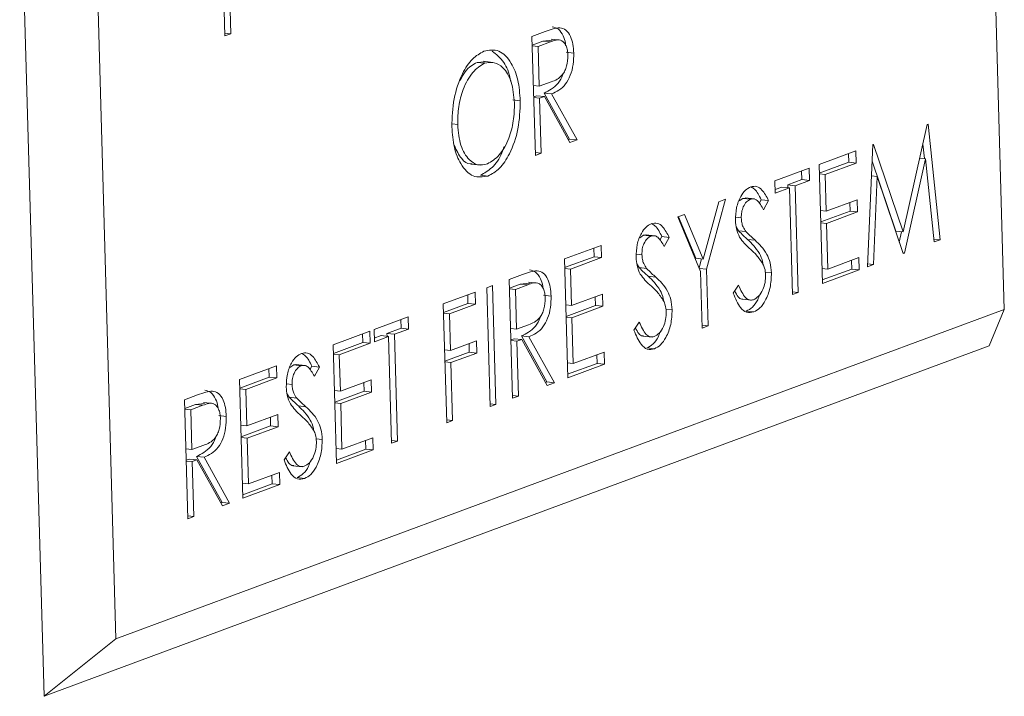
# Model space of a CAD drawing. Units: inches. Extents: x 0 to 11, y 0 to 8.5.
# Drawn here: x 5.2 to 5.2, y 4.1 to 4.1 of the extents above; entities that cross this region are included whole.
import ezdxf

# ---------------------------------------------------------------- set-up
doc = ezdxf.new("R2010")
doc.units = ezdxf.units.IN
doc.header["$MEASUREMENT"] = 0

msp = doc.modelspace()

# ---------------------------------------------------------------- linework, layer by layer
at = {"color": 7, "linetype": 'Continuous', "lineweight": 15}
for p, q in [((5.224169, 4.091481), (5.223363, 4.120102)), ((5.187079, 4.109426), (5.187995, 4.076903)), ((5.189892, 4.107684), (5.190698, 4.079064)), ((5.194808, 4.101799), (5.194682, 4.106281)), ((5.19497, 4.103949), (5.195028, 4.101881)), ((5.194805, 4.101906), (5.195028, 4.101881)), ((5.195028, 4.101881), (5.194808, 4.101799)), ((5.206376, 4.101778), (5.206867, 4.101961)), ((5.206503, 4.097297), (5.206376, 4.101778)), ((5.206788, 4.101602), (5.206386, 4.101453)), ((5.206386, 4.101425), (5.20661, 4.1014)), ((5.20707, 4.101571), (5.20661, 4.1014)), ((5.20661, 4.1014), (5.206652, 4.099907)), ((5.207132, 4.101642), (5.206788, 4.101602)), ((5.206788, 4.101602), (5.20707, 4.101571)), ((5.20745, 4.101639), (5.207098, 4.101678)), ((5.20767, 4.101183), (5.207951, 4.101152)), ((5.204586, 4.100816), (5.204307, 4.100798)), ((5.204307, 4.100798), (5.204588, 4.100767)), ((5.204904, 4.100802), (5.204552, 4.100841)), ((5.206428, 4.099931), (5.206652, 4.099907)), ((5.206652, 4.099907), (5.207101, 4.100067)), ((5.206562, 4.099544), (5.206441, 4.0995)), ((5.206562, 4.099544), (5.206843, 4.099513)), ((5.206843, 4.099513), (5.206665, 4.099447)), ((5.206834, 4.099645), (5.207794, 4.097911)), ((5.206834, 4.099645), (5.207116, 4.099614)), ((5.207803, 4.097779), (5.206843, 4.099513)), ((5.207116, 4.099614), (5.208075, 4.09788)), ((5.205655, 4.099384), (5.205936, 4.099353)), ((5.206441, 4.099472), (5.206665, 4.099447)), ((5.206665, 4.099447), (5.206723, 4.097379)), ((5.203367, 4.098481), (5.203578, 4.098458)), ((5.220361, 4.09441), (5.221268, 4.098462)), ((5.221268, 4.098462), (5.2213, 4.098474)), ((5.2213, 4.098474), (5.221752, 4.094113)), ((5.207794, 4.097911), (5.207741, 4.097892)), ((5.207794, 4.097911), (5.208075, 4.09788)), ((5.208075, 4.09788), (5.207803, 4.097779)), ((5.219015, 4.093098), (5.219213, 4.0977)), ((5.219213, 4.0977), (5.219244, 4.097711)), ((5.219244, 4.097711), (5.220361, 4.09441)), ((5.2211, 4.097713), (5.221156, 4.097174)), ((5.2065, 4.097403), (5.206723, 4.097379)), ((5.206723, 4.097379), (5.206503, 4.097297)), ((5.217191, 4.096949), (5.218575, 4.097463)), ((5.218297, 4.09736), (5.218306, 4.097034)), ((5.218575, 4.097463), (5.218587, 4.097003)), ((5.204082, 4.096968), (5.204434, 4.096929)), ((5.217317, 4.092468), (5.217191, 4.096949)), ((5.218306, 4.097034), (5.2172, 4.096624)), ((5.218587, 4.097003), (5.217424, 4.096571)), ((5.218306, 4.097034), (5.218587, 4.097003)), ((5.219186, 4.097081), (5.220079, 4.094441)), ((5.221205, 4.097169), (5.22041, 4.093615)), ((5.220984, 4.097193), (5.221205, 4.097169)), ((5.22153, 4.094031), (5.221205, 4.097169)), ((5.204435, 4.096549), (5.204717, 4.096518)), ((5.215524, 4.096331), (5.216813, 4.096809)), ((5.216535, 4.096706), (5.216544, 4.096381)), ((5.216813, 4.096809), (5.216826, 4.09635)), ((5.217201, 4.096596), (5.217424, 4.096571)), ((5.217424, 4.096571), (5.217463, 4.095192)), ((5.215537, 4.095871), (5.215524, 4.096331)), ((5.216544, 4.096381), (5.21601, 4.096182)), ((5.21601, 4.096182), (5.216013, 4.096076)), ((5.21601, 4.096182), (5.216291, 4.096151)), ((5.216826, 4.09635), (5.216291, 4.096151)), ((5.216544, 4.096381), (5.216826, 4.09635)), ((5.219162, 4.096523), (5.21938, 4.096499)), ((5.21938, 4.096499), (5.219237, 4.09318)), ((5.22036, 4.093597), (5.21938, 4.096499)), ((5.21579, 4.096101), (5.215533, 4.096006)), ((5.216071, 4.09607), (5.215537, 4.095871)), ((5.21579, 4.096101), (5.216071, 4.09607)), ((5.216185, 4.092048), (5.216071, 4.09607)), ((5.216291, 4.096151), (5.216405, 4.092129)), ((5.212826, 4.093384), (5.213416, 4.095549)), ((5.213668, 4.095642), (5.212948, 4.093)), ((5.213416, 4.095549), (5.213668, 4.095642)), ((5.214322, 4.095672), (5.214178, 4.095576)), ((5.214439, 4.095685), (5.214322, 4.095672)), ((5.214322, 4.095672), (5.214604, 4.095641)), ((5.214756, 4.095654), (5.214404, 4.095693)), ((5.215009, 4.095625), (5.214932, 4.095486)), ((5.215009, 4.095625), (5.21529, 4.095594)), ((5.21529, 4.095594), (5.215099, 4.095244)), ((5.217463, 4.095192), (5.218626, 4.095624)), ((5.218348, 4.095521), (5.218358, 4.095196)), ((5.218626, 4.095624), (5.218639, 4.095165)), ((5.211875, 4.094977), (5.212127, 4.095071)), ((5.212127, 4.095071), (5.212826, 4.093384)), ((5.217239, 4.095217), (5.217463, 4.095192)), ((5.218358, 4.095196), (5.217252, 4.094785)), ((5.218639, 4.095165), (5.217475, 4.094733)), ((5.218358, 4.095196), (5.218639, 4.095165)), ((5.212728, 4.092918), (5.211875, 4.094977)), ((5.211894, 4.094984), (5.212545, 4.093416)), ((5.214051, 4.094963), (5.21426, 4.09494)), ((5.217252, 4.094758), (5.217475, 4.094733)), ((5.217475, 4.094733), (5.217524, 4.093009)), ((5.214069, 4.094597), (5.214156, 4.094453)), ((5.214156, 4.094453), (5.214438, 4.094421)), ((5.220079, 4.094441), (5.220361, 4.09441)), ((5.2203, 4.094417), (5.220214, 4.09403)), ((5.210579, 4.094284), (5.210435, 4.094187)), ((5.210696, 4.094297), (5.210579, 4.094284)), ((5.210579, 4.094284), (5.210861, 4.094253)), ((5.211013, 4.094265), (5.210661, 4.094304)), ((5.211266, 4.094237), (5.211189, 4.094097)), ((5.211266, 4.094237), (5.211547, 4.094205)), ((5.211547, 4.094205), (5.211356, 4.093856)), ((5.214498, 4.094129), (5.21478, 4.094097)), ((5.221519, 4.094139), (5.221752, 4.094113)), ((5.221752, 4.094113), (5.22153, 4.094031)), ((5.207598, 4.09339), (5.208982, 4.093904)), ((5.208704, 4.093801), (5.208713, 4.093475)), ((5.208982, 4.093904), (5.208995, 4.093444)), ((5.220352, 4.093622), (5.22041, 4.093615)), ((5.22041, 4.093615), (5.22036, 4.093597)), ((5.207724, 4.088909), (5.207598, 4.09339)), ((5.208713, 4.093475), (5.207607, 4.093065)), ((5.208995, 4.093444), (5.207831, 4.093012)), ((5.208713, 4.093475), (5.208995, 4.093444)), ((5.210309, 4.093575), (5.210517, 4.093552)), ((5.210326, 4.093208), (5.210413, 4.093064)), ((5.212545, 4.093416), (5.212826, 4.093384)), ((5.212764, 4.093391), (5.212672, 4.093052)), ((5.217524, 4.093009), (5.218688, 4.093441)), ((5.21841, 4.093338), (5.218419, 4.093012)), ((5.218688, 4.093441), (5.218701, 4.092981)), ((5.207608, 4.093037), (5.207831, 4.093012)), ((5.207831, 4.093012), (5.20787, 4.091634)), ((5.210413, 4.093064), (5.210695, 4.093033)), ((5.212682, 4.093029), (5.212948, 4.093)), ((5.212788, 4.090788), (5.212728, 4.092918)), ((5.212948, 4.093), (5.213008, 4.090869)), ((5.215163, 4.092892), (5.215399, 4.092866)), ((5.217301, 4.093034), (5.217524, 4.093009)), ((5.218419, 4.093012), (5.217313, 4.092602)), ((5.218701, 4.092981), (5.217317, 4.092468)), ((5.218419, 4.093012), (5.218701, 4.092981)), ((5.219237, 4.09318), (5.219015, 4.093098)), ((5.21902, 4.093204), (5.219237, 4.09318)), ((5.205522, 4.09262), (5.206013, 4.092802)), ((5.205648, 4.088139), (5.205522, 4.09262)), ((5.206277, 4.092484), (5.205933, 4.092444)), ((5.206596, 4.09248), (5.206244, 4.092519)), ((5.210756, 4.09274), (5.211037, 4.092709)), ((5.203037, 4.091698), (5.204232, 4.092142)), ((5.204232, 4.092142), (5.204245, 4.091682)), ((5.204673, 4.092305), (5.204893, 4.092387)), ((5.204799, 4.087824), (5.204673, 4.092305)), ((5.204893, 4.092387), (5.205019, 4.087905)), ((5.205933, 4.092444), (5.205531, 4.092295)), ((5.205532, 4.092267), (5.205755, 4.092242)), ((5.206215, 4.092413), (5.205755, 4.092242)), ((5.205755, 4.092242), (5.205797, 4.090748)), ((5.205933, 4.092444), (5.206215, 4.092413)), ((5.213959, 4.092095), (5.21416, 4.0924)), ((5.216182, 4.092154), (5.216405, 4.092129)), ((5.216405, 4.092129), (5.216185, 4.092048)), ((5.203955, 4.092039), (5.203964, 4.091713)), ((5.206815, 4.092025), (5.207097, 4.091994)), ((5.20787, 4.091634), (5.209033, 4.092065)), ((5.208756, 4.091962), (5.208765, 4.091637)), ((5.209033, 4.092065), (5.209046, 4.091606)), ((5.214289, 4.091872), (5.214641, 4.091833)), ((5.190698, 4.079064), (5.224169, 4.091481)), ((5.203163, 4.087217), (5.203037, 4.091698)), ((5.203964, 4.091713), (5.203046, 4.091373)), ((5.204245, 4.091682), (5.20327, 4.091321)), ((5.203964, 4.091713), (5.204245, 4.091682)), ((5.207647, 4.091658), (5.20787, 4.091634)), ((5.208765, 4.091637), (5.207659, 4.091226)), ((5.209046, 4.091606), (5.207883, 4.091174)), ((5.208765, 4.091637), (5.209046, 4.091606)), ((5.21142, 4.091503), (5.211656, 4.091477)), ((5.21445, 4.091424), (5.214732, 4.091393)), ((5.224169, 4.091481), (5.223602, 4.090113)), ((5.200427, 4.09073), (5.201716, 4.091208)), ((5.201438, 4.091105), (5.201448, 4.09078)), ((5.201716, 4.091208), (5.201729, 4.090749)), ((5.203047, 4.091345), (5.20327, 4.091321)), ((5.20327, 4.091321), (5.203309, 4.089942)), ((5.207659, 4.091199), (5.207883, 4.091174)), ((5.207883, 4.091174), (5.207931, 4.08945)), ((5.210216, 4.090707), (5.210417, 4.091011)), ((5.198886, 4.090158), (5.200269, 4.090672)), ((5.200269, 4.090672), (5.200282, 4.090212)), ((5.20044, 4.09027), (5.200427, 4.09073)), ((5.201448, 4.09078), (5.200913, 4.090582)), ((5.201729, 4.090749), (5.201195, 4.09055)), ((5.201448, 4.09078), (5.201729, 4.090749)), ((5.205574, 4.090773), (5.205797, 4.090748)), ((5.205797, 4.090748), (5.206246, 4.090909)), ((5.212785, 4.090894), (5.213008, 4.090869)), ((5.213008, 4.090869), (5.212788, 4.090788)), ((5.200001, 4.090243), (5.198895, 4.089833)), ((5.199992, 4.090569), (5.200001, 4.090243)), ((5.200001, 4.090243), (5.200282, 4.090212)), ((5.200693, 4.0905), (5.200436, 4.090405)), ((5.200974, 4.090469), (5.20044, 4.09027)), ((5.200693, 4.0905), (5.200974, 4.090469)), ((5.200913, 4.090582), (5.200916, 4.090475)), ((5.200913, 4.090582), (5.201195, 4.09055)), ((5.201088, 4.086447), (5.200974, 4.090469)), ((5.201195, 4.09055), (5.201308, 4.086528)), ((5.203309, 4.089942), (5.204284, 4.090303)), ((5.204284, 4.090303), (5.204297, 4.089844)), ((5.205707, 4.090386), (5.205586, 4.090341)), ((5.205587, 4.090314), (5.20581, 4.090289)), ((5.205707, 4.090386), (5.205989, 4.090355)), ((5.205989, 4.090355), (5.20581, 4.090289)), ((5.20581, 4.090289), (5.205868, 4.08822)), ((5.20598, 4.090487), (5.206939, 4.088753)), ((5.20598, 4.090487), (5.206261, 4.090456)), ((5.206948, 4.088621), (5.205989, 4.090355)), ((5.206261, 4.090456), (5.207221, 4.088722)), ((5.210547, 4.090483), (5.210899, 4.090444)), ((5.187995, 4.076903), (5.223602, 4.090113)), ((5.199012, 4.085677), (5.198886, 4.090158)), ((5.200282, 4.090212), (5.199119, 4.08978)), ((5.203086, 4.089966), (5.203309, 4.089942)), ((5.204015, 4.089875), (5.203098, 4.089535)), ((5.204006, 4.0902), (5.204015, 4.089875)), ((5.204015, 4.089875), (5.204297, 4.089844)), ((5.207931, 4.08945), (5.209095, 4.089882)), ((5.209095, 4.089882), (5.209108, 4.089422)), ((5.210708, 4.090035), (5.210989, 4.090004)), ((5.198896, 4.089805), (5.199119, 4.08978)), ((5.199119, 4.08978), (5.199158, 4.088401)), ((5.203099, 4.089507), (5.203322, 4.089482)), ((5.204297, 4.089844), (5.203322, 4.089482)), ((5.208817, 4.089779), (5.208826, 4.089453)), ((5.195363, 4.088851), (5.196747, 4.089365)), ((5.196469, 4.089262), (5.196478, 4.088936)), ((5.196747, 4.089365), (5.19676, 4.088905)), ((5.197401, 4.089395), (5.197256, 4.089298)), ((5.197518, 4.089408), (5.197401, 4.089395)), ((5.197401, 4.089395), (5.197682, 4.089364)), ((5.197835, 4.089376), (5.197483, 4.089415)), ((5.198087, 4.089347), (5.198011, 4.089208)), ((5.198087, 4.089347), (5.198369, 4.089316)), ((5.198369, 4.089316), (5.198178, 4.088967)), ((5.203322, 4.089482), (5.203384, 4.087299)), ((5.207708, 4.089475), (5.207931, 4.08945)), ((5.208826, 4.089453), (5.20772, 4.089043)), ((5.209108, 4.089422), (5.207724, 4.088909)), ((5.208826, 4.089453), (5.209108, 4.089422)), ((5.195489, 4.08437), (5.195363, 4.088851)), ((5.196478, 4.088936), (5.195372, 4.088526)), ((5.19676, 4.088905), (5.195596, 4.088473)), ((5.196478, 4.088936), (5.19676, 4.088905)), ((5.199158, 4.088401), (5.200321, 4.088833)), ((5.200321, 4.088833), (5.200334, 4.088373)), ((5.195373, 4.088498), (5.195596, 4.088473)), ((5.195596, 4.088473), (5.195635, 4.087094)), ((5.19713, 4.088686), (5.197339, 4.088663)), ((5.198934, 4.088426), (5.199158, 4.088401)), ((5.200053, 4.088405), (5.198946, 4.087994)), ((5.200043, 4.08873), (5.200053, 4.088405)), ((5.200053, 4.088405), (5.200334, 4.088373)), ((5.206939, 4.088753), (5.206886, 4.088734)), ((5.206939, 4.088753), (5.207221, 4.088722)), ((5.207221, 4.088722), (5.206948, 4.088621)), ((5.193287, 4.088081), (5.193778, 4.088263)), ((5.193413, 4.0836), (5.193287, 4.088081)), ((5.197148, 4.088319), (5.197235, 4.088175)), ((5.197235, 4.088175), (5.197517, 4.088144)), ((5.200334, 4.088373), (5.19917, 4.087942)), ((5.205645, 4.088245), (5.205868, 4.08822)), ((5.205868, 4.08822), (5.205648, 4.088139)), ((5.193699, 4.087905), (5.193296, 4.087756)), ((5.193297, 4.087728), (5.19352, 4.087703)), ((5.19398, 4.087874), (5.19352, 4.087703)), ((5.19352, 4.087703), (5.193562, 4.086209)), ((5.194043, 4.087944), (5.193699, 4.087905)), ((5.193699, 4.087905), (5.19398, 4.087874)), ((5.194361, 4.087941), (5.194009, 4.08798)), ((5.197577, 4.087851), (5.197859, 4.08782)), ((5.198947, 4.087966), (5.19917, 4.087942)), ((5.19917, 4.087942), (5.199219, 4.086218)), ((5.204796, 4.08793), (5.205019, 4.087905)), ((5.205019, 4.087905), (5.204799, 4.087824)), ((5.19458, 4.087486), (5.194862, 4.087455)), ((5.195635, 4.087094), (5.196799, 4.087526)), ((5.196521, 4.087423), (5.19653, 4.087098)), ((5.196799, 4.087526), (5.196812, 4.087067)), ((5.20316, 4.087323), (5.203384, 4.087299)), ((5.203384, 4.087299), (5.203163, 4.087217)), ((5.195412, 4.087119), (5.195635, 4.087094)), ((5.19653, 4.087098), (5.195424, 4.086687)), ((5.196812, 4.087067), (5.195648, 4.086635)), ((5.19653, 4.087098), (5.196812, 4.087067)), ((5.195425, 4.08666), (5.195648, 4.086635)), ((5.195648, 4.086635), (5.195696, 4.084911)), ((5.198242, 4.086614), (5.198478, 4.086588)), ((5.199219, 4.086218), (5.200383, 4.08665)), ((5.200105, 4.086547), (5.200114, 4.086221)), ((5.200383, 4.08665), (5.200396, 4.08619)), ((5.201085, 4.086553), (5.201308, 4.086528)), ((5.201308, 4.086528), (5.201088, 4.086447)), ((5.193339, 4.086234), (5.193562, 4.086209)), ((5.193562, 4.086209), (5.194012, 4.08637)), ((5.198996, 4.086243), (5.199219, 4.086218)), ((5.200114, 4.086221), (5.199008, 4.085811)), ((5.200396, 4.08619), (5.199012, 4.085677)), ((5.200114, 4.086221), (5.200396, 4.08619)), ((5.193472, 4.085847), (5.193351, 4.085802)), ((5.193472, 4.085847), (5.193754, 4.085816)), ((5.193754, 4.085816), (5.193575, 4.08575)), ((5.193745, 4.085948), (5.194704, 4.084214)), ((5.193745, 4.085948), (5.194026, 4.085917)), ((5.194714, 4.084082), (5.193754, 4.085816)), ((5.194026, 4.085917), (5.194986, 4.084183)), ((5.197037, 4.085818), (5.197238, 4.086122)), ((5.193352, 4.085774), (5.193575, 4.08575)), ((5.193575, 4.08575), (5.193633, 4.083681)), ((5.197368, 4.085594), (5.19772, 4.085555)), ((5.195696, 4.084911), (5.19686, 4.085343)), ((5.196582, 4.08524), (5.196591, 4.084914)), ((5.19686, 4.085343), (5.196873, 4.084883)), ((5.197529, 4.085146), (5.197811, 4.085115)), ((5.195473, 4.084936), (5.195696, 4.084911)), ((5.196591, 4.084914), (5.195485, 4.084504)), ((5.196873, 4.084883), (5.195489, 4.08437)), ((5.196591, 4.084914), (5.196873, 4.084883)), ((5.194704, 4.084214), (5.194651, 4.084195)), ((5.194704, 4.084214), (5.194986, 4.084183)), ((5.194986, 4.084183), (5.194714, 4.084082)), ((5.19341, 4.083706), (5.193633, 4.083681)), ((5.193633, 4.083681), (5.193413, 4.0836)), ((5.190698, 4.079064), (5.187995, 4.076903))]:
    msp.add_line(p, q, dxfattribs=at)
for points, knots in [([(5.207143, 4.102137), (5.207222, 4.102119), (5.207379, 4.102083), (5.207546, 4.101838), (5.207629, 4.101607), (5.207641, 4.101472), (5.207643, 4.101449)], [0, 0, 0, 0, 0.339464, 0.678814, 0.945883, 1, 1, 1, 1]), ([(5.206867, 4.101961), (5.206972, 4.102), (5.207158, 4.10207), (5.207343, 4.102095), (5.207425, 4.102106)], [0, 0, 0, 0, 0.56024, 1, 1, 1, 1]), ([(5.207425, 4.102106), (5.207503, 4.102088), (5.20766, 4.102051), (5.20783, 4.10181), (5.207929, 4.101495), (5.207944, 4.101266), (5.207951, 4.101152)], [0, 0, 0, 0, 0.279797, 0.5595, 0.779626, 1, 1, 1, 1]), ([(5.207731, 4.101071), (5.207727, 4.101136), (5.207718, 4.101265), (5.207664, 4.101426), (5.207591, 4.101552), (5.207402, 4.101703), (5.207217, 4.10163), (5.20707, 4.101571)], [0, 0, 0, 0, 0.125307, 0.250617, 0.375954, 0.501281, 1, 1, 1, 1]), ([(5.203358, 4.098374), (5.203371, 4.098729), (5.203397, 4.099437), (5.20371, 4.100349), (5.204121, 4.100976), (5.204417, 4.10114), (5.204565, 4.101222)], [0, 0, 0, 0, 0.279731, 0.559327, 0.77968, 1, 1, 1, 1]), ([(5.204565, 4.101222), (5.204758, 4.101257), (5.205144, 4.101326), (5.205592, 4.100849), (5.205875, 4.100165), (5.205916, 4.099624), (5.205936, 4.099353)], [0, 0, 0, 0, 0.279767, 0.559358, 0.779571, 1, 1, 1, 1]), ([(5.204879, 4.101223), (5.205031, 4.101101), (5.205313, 4.100878), (5.205534, 4.100405), (5.205566, 4.100121), (5.205569, 4.100098)], [0, 0, 0, 0, 0.521118, 0.961493, 1, 1, 1, 1]), ([(5.207101, 4.100067), (5.207252, 4.100124), (5.20744, 4.100195), (5.20762, 4.100483), (5.207712, 4.100725), (5.207723, 4.100933), (5.207731, 4.101071)], [0, 0, 0, 0, 0.499827, 0.625498, 0.751208, 1, 1, 1, 1]), ([(5.207951, 4.101152), (5.207949, 4.101008), (5.207944, 4.10072), (5.207833, 4.100298), (5.207567, 4.099819), (5.207302, 4.099699), (5.207116, 4.099614)], [0, 0, 0, 0, 0.18712, 0.373979, 0.560911, 1, 1, 1, 1]), ([(5.204588, 4.100767), (5.204435, 4.100673), (5.204127, 4.100484), (5.203787, 4.099854), (5.203592, 4.09914), (5.203583, 4.098685), (5.203578, 4.098458)], [0, 0, 0, 0, 0.279627, 0.55935, 0.77963, 1, 1, 1, 1]), ([(5.204307, 4.100798), (5.204148, 4.100714), (5.203907, 4.100586), (5.203734, 4.100235), (5.203675, 4.100114)], [0, 0, 0, 0, 0.656582, 1, 1, 1, 1]), ([(5.205716, 4.099272), (5.205689, 4.099549), (5.205636, 4.100104), (5.20532, 4.100611), (5.204956, 4.100837), (5.204711, 4.10079), (5.204588, 4.100767)], [0, 0, 0, 0, 0.279468, 0.55887, 0.779516, 1, 1, 1, 1]), ([(5.207548, 4.100377), (5.207545, 4.100366), (5.207508, 4.100218), (5.207273, 4.09986), (5.207015, 4.099734), (5.206834, 4.099645)], [0, 0, 0, 0, 0.02356, 0.315129, 1, 1, 1, 1]), ([(5.204695, 4.096975), (5.20485, 4.097065), (5.20516, 4.097245), (5.205507, 4.09787), (5.205701, 4.098588), (5.205711, 4.099044), (5.205716, 4.099272)], [0, 0, 0, 0, 0.27983, 0.559389, 0.779654, 1, 1, 1, 1]), ([(5.205936, 4.099353), (5.205924, 4.098997), (5.205901, 4.098285), (5.205573, 4.097385), (5.205164, 4.096755), (5.204866, 4.096597), (5.204717, 4.096518)], [0, 0, 0, 0, 0.27963, 0.559343, 0.779597, 1, 1, 1, 1]), ([(5.203578, 4.098458), (5.203605, 4.098182), (5.203658, 4.097631), (5.203972, 4.097132), (5.20433, 4.096894), (5.204573, 4.096948), (5.204695, 4.096975)], [0, 0, 0, 0, 0.279416, 0.559077, 0.779478, 1, 1, 1, 1]), ([(5.204717, 4.096518), (5.204526, 4.096486), (5.204143, 4.096422), (5.203703, 4.096899), (5.20342, 4.097571), (5.203379, 4.098107), (5.203358, 4.098374)], [0, 0, 0, 0, 0.279663, 0.559354, 0.779636, 1, 1, 1, 1]), ([(5.203445, 4.097666), (5.203532, 4.097487), (5.203693, 4.097155), (5.203955, 4.09696), (5.204096, 4.096978), (5.204118, 4.096981)], [0, 0, 0, 0, 0.49671, 0.92422, 1, 1, 1, 1]), ([(5.205325, 4.09763), (5.2053, 4.097549), (5.205194, 4.097214), (5.204875, 4.096792), (5.204582, 4.09663), (5.204435, 4.096549)], [0, 0, 0, 0, 0.138788, 0.569249, 1, 1, 1, 1]), ([(5.21404, 4.09484), (5.214046, 4.095003), (5.214059, 4.095329), (5.214216, 4.095737), (5.214411, 4.096002), (5.214547, 4.096074), (5.214615, 4.09611)], [0, 0, 0, 0, 0.279553, 0.558798, 0.779378, 1, 1, 1, 1]), ([(5.214615, 4.09611), (5.214691, 4.096125), (5.214843, 4.096154), (5.215087, 4.095978), (5.215213, 4.09574), (5.21529, 4.095594)], [0, 0, 0, 0, 0.27975, 0.559501, 1, 1, 1, 1]), ([(5.214622, 4.09611), (5.214669, 4.096084), (5.214825, 4.095998), (5.214933, 4.095779), (5.215009, 4.095625)], [0, 0, 0, 0, 0.301277, 1, 1, 1, 1]), ([(5.214604, 4.095641), (5.214554, 4.095616), (5.214455, 4.095565), (5.214339, 4.095381), (5.214266, 4.09516), (5.214262, 4.095013), (5.21426, 4.09494)], [0, 0, 0, 0, 0.280274, 0.559931, 0.77992, 1, 1, 1, 1]), ([(5.215099, 4.095244), (5.215025, 4.095381), (5.214922, 4.095572), (5.214736, 4.095672), (5.214648, 4.095651), (5.214604, 4.095641)], [0, 0, 0, 0, 0.559818, 0.779848, 1, 1, 1, 1]), ([(5.210297, 4.093451), (5.210304, 4.093614), (5.210316, 4.09394), (5.210474, 4.094348), (5.210669, 4.094614), (5.210804, 4.094685), (5.210872, 4.094721)], [0, 0, 0, 0, 0.279553, 0.558798, 0.779378, 1, 1, 1, 1]), ([(5.210872, 4.094721), (5.210948, 4.094736), (5.2111, 4.094765), (5.211344, 4.094589), (5.21147, 4.094351), (5.211547, 4.094205)], [0, 0, 0, 0, 0.27975, 0.559501, 1, 1, 1, 1]), ([(5.210879, 4.094722), (5.210926, 4.094696), (5.211082, 4.09461), (5.21119, 4.09439), (5.211266, 4.094237)], [0, 0, 0, 0, 0.301277, 1, 1, 1, 1]), ([(5.214197, 4.094208), (5.21415, 4.094309), (5.214067, 4.094488), (5.214048, 4.094732), (5.21404, 4.09484)], [0, 0, 0, 0, 0.55984, 1, 1, 1, 1]), ([(5.21426, 4.09494), (5.214264, 4.094879), (5.214274, 4.094756), (5.214333, 4.09457), (5.214398, 4.094478), (5.214438, 4.094421)], [0, 0, 0, 0, 0.279946, 0.559774, 1, 1, 1, 1]), ([(5.214156, 4.094453), (5.214219, 4.094389), (5.214331, 4.094276), (5.214447, 4.094174), (5.214498, 4.094129)], [0, 0, 0, 0, 0.559906, 1, 1, 1, 1]), ([(5.214438, 4.094421), (5.214501, 4.094358), (5.214613, 4.094245), (5.214729, 4.094143), (5.21478, 4.094097)], [0, 0, 0, 0, 0.559906, 1, 1, 1, 1]), ([(5.210861, 4.094253), (5.210811, 4.094227), (5.210712, 4.094176), (5.210596, 4.093992), (5.210523, 4.093771), (5.210519, 4.093625), (5.210517, 4.093552)], [0, 0, 0, 0, 0.280274, 0.559931, 0.77992, 1, 1, 1, 1]), ([(5.211356, 4.093856), (5.211282, 4.093993), (5.211179, 4.094183), (5.210993, 4.094283), (5.210905, 4.094263), (5.210861, 4.094253)], [0, 0, 0, 0, 0.559818, 0.779848, 1, 1, 1, 1]), ([(5.214616, 4.093748), (5.214533, 4.093822), (5.214385, 4.093953), (5.214254, 4.09413), (5.214197, 4.094208)], [0, 0, 0, 0, 0.560413, 1, 1, 1, 1]), ([(5.214498, 4.094129), (5.214655, 4.093975), (5.214873, 4.09376), (5.215051, 4.093386), (5.215071, 4.093229), (5.215074, 4.093203)], [0, 0, 0, 0, 0.679297, 0.946313, 1, 1, 1, 1]), ([(5.21478, 4.094097), (5.21494, 4.093946), (5.215162, 4.093736), (5.21536, 4.093264), (5.215386, 4.092998), (5.215399, 4.092866)], [0, 0, 0, 0, 0.560115, 0.780284, 1, 1, 1, 1]), ([(5.215078, 4.093197), (5.214998, 4.093317), (5.214856, 4.093531), (5.214689, 4.093682), (5.214616, 4.093748)], [0, 0, 0, 0, 0.559496, 1, 1, 1, 1]), ([(5.210454, 4.09282), (5.210407, 4.09292), (5.210324, 4.093099), (5.210306, 4.093344), (5.210297, 4.093451)], [0, 0, 0, 0, 0.55984, 1, 1, 1, 1]), ([(5.210517, 4.093552), (5.210522, 4.09349), (5.210531, 4.093367), (5.21059, 4.093181), (5.210655, 4.093089), (5.210695, 4.093033)], [0, 0, 0, 0, 0.279946, 0.559774, 1, 1, 1, 1]), ([(5.206013, 4.092802), (5.206117, 4.092842), (5.206303, 4.092912), (5.206489, 4.092937), (5.20657, 4.092948)], [0, 0, 0, 0, 0.56024, 1, 1, 1, 1]), ([(5.206289, 4.092979), (5.206367, 4.092961), (5.206524, 4.092925), (5.206691, 4.09268), (5.206775, 4.092449), (5.206786, 4.092314), (5.206788, 4.092291)], [0, 0, 0, 0, 0.339464, 0.678814, 0.945883, 1, 1, 1, 1]), ([(5.20657, 4.092948), (5.206649, 4.09293), (5.206805, 4.092893), (5.206976, 4.092651), (5.207075, 4.092337), (5.20709, 4.092108), (5.207097, 4.091994)], [0, 0, 0, 0, 0.279797, 0.5595, 0.779626, 1, 1, 1, 1]), ([(5.210413, 4.093064), (5.210476, 4.093001), (5.210589, 4.092887), (5.210705, 4.092785), (5.210756, 4.09274)], [0, 0, 0, 0, 0.559906, 1, 1, 1, 1]), ([(5.210695, 4.093033), (5.210758, 4.092969), (5.21087, 4.092856), (5.210986, 4.092754), (5.211037, 4.092709)], [0, 0, 0, 0, 0.559906, 1, 1, 1, 1]), ([(5.215399, 4.092866), (5.21539, 4.092677), (5.215373, 4.0923), (5.215188, 4.091837), (5.214968, 4.091516), (5.214811, 4.091434), (5.214732, 4.091393)], [0, 0, 0, 0, 0.279183, 0.559085, 0.779446, 1, 1, 1, 1]), ([(5.215178, 4.09279), (5.21517, 4.092877), (5.215155, 4.093033), (5.215101, 4.093147), (5.215078, 4.093197)], [0, 0, 0, 0, 0.55899, 1, 1, 1, 1]), ([(5.206877, 4.091913), (5.206872, 4.091977), (5.206863, 4.092107), (5.206809, 4.092268), (5.206736, 4.092394), (5.206548, 4.092545), (5.206363, 4.092472), (5.206215, 4.092413)], [0, 0, 0, 0, 0.125307, 0.250617, 0.375954, 0.501281, 1, 1, 1, 1]), ([(5.210873, 4.092359), (5.21079, 4.092433), (5.210642, 4.092564), (5.210511, 4.092742), (5.210454, 4.09282)], [0, 0, 0, 0, 0.560413, 1, 1, 1, 1]), ([(5.210756, 4.09274), (5.210912, 4.092586), (5.21113, 4.092371), (5.211308, 4.091997), (5.211328, 4.091841), (5.211331, 4.091815)], [0, 0, 0, 0, 0.679297, 0.946313, 1, 1, 1, 1]), ([(5.211037, 4.092709), (5.211197, 4.092558), (5.211419, 4.092348), (5.211617, 4.091876), (5.211643, 4.09161), (5.211656, 4.091477)], [0, 0, 0, 0, 0.560115, 0.780284, 1, 1, 1, 1]), ([(5.214719, 4.091852), (5.214785, 4.091889), (5.214916, 4.091962), (5.215072, 4.092203), (5.215167, 4.092499), (5.215175, 4.092693), (5.215178, 4.09279)], [0, 0, 0, 0, 0.280276, 0.560148, 0.780153, 1, 1, 1, 1]), ([(5.211335, 4.091809), (5.211256, 4.091929), (5.211113, 4.092143), (5.210946, 4.092293), (5.210873, 4.092359)], [0, 0, 0, 0, 0.559496, 1, 1, 1, 1]), ([(5.214732, 4.091393), (5.214641, 4.091376), (5.214458, 4.091342), (5.214169, 4.091576), (5.214039, 4.091898), (5.213959, 4.092095)], [0, 0, 0, 0, 0.27988, 0.559666, 1, 1, 1, 1]), ([(5.214018, 4.092185), (5.214056, 4.092105), (5.214127, 4.091958), (5.214245, 4.09187), (5.214311, 4.091877), (5.214325, 4.091879)], [0, 0, 0, 0, 0.485212, 0.889707, 1, 1, 1, 1]), ([(5.21416, 4.0924), (5.214238, 4.092222), (5.214348, 4.091974), (5.214562, 4.091824), (5.214667, 4.091843), (5.214719, 4.091852)], [0, 0, 0, 0, 0.559321, 0.779782, 1, 1, 1, 1]), ([(5.206246, 4.090909), (5.206397, 4.090966), (5.206586, 4.091037), (5.206766, 4.091324), (5.206857, 4.091567), (5.206869, 4.091775), (5.206877, 4.091913)], [0, 0, 0, 0, 0.499827, 0.625498, 0.751208, 1, 1, 1, 1]), ([(5.207097, 4.091994), (5.207094, 4.091849), (5.20709, 4.091561), (5.206979, 4.09114), (5.206713, 4.090661), (5.206447, 4.090541), (5.206261, 4.090456)], [0, 0, 0, 0, 0.18712, 0.373979, 0.560911, 1, 1, 1, 1]), ([(5.211436, 4.091402), (5.211427, 4.091489), (5.211412, 4.091644), (5.211359, 4.091759), (5.211335, 4.091809)], [0, 0, 0, 0, 0.55899, 1, 1, 1, 1]), ([(5.214956, 4.092057), (5.214933, 4.091987), (5.214865, 4.091786), (5.214683, 4.09155), (5.214528, 4.091466), (5.21445, 4.091424)], [0, 0, 0, 0, 0.207443, 0.603548, 1, 1, 1, 1]), ([(5.210976, 4.090464), (5.211042, 4.0905), (5.211173, 4.090573), (5.211329, 4.090814), (5.211424, 4.091111), (5.211432, 4.091305), (5.211436, 4.091402)], [0, 0, 0, 0, 0.280276, 0.560148, 0.780153, 1, 1, 1, 1]), ([(5.211656, 4.091477), (5.211647, 4.091289), (5.21163, 4.090911), (5.211445, 4.090448), (5.211225, 4.090127), (5.211068, 4.090045), (5.210989, 4.090004)], [0, 0, 0, 0, 0.279183, 0.559085, 0.779446, 1, 1, 1, 1]), ([(5.206694, 4.091219), (5.206691, 4.091208), (5.206654, 4.09106), (5.206418, 4.090702), (5.20616, 4.090576), (5.20598, 4.090487)], [0, 0, 0, 0, 0.02356, 0.315129, 1, 1, 1, 1]), ([(5.210417, 4.091011), (5.210495, 4.090833), (5.210605, 4.090586), (5.210819, 4.090436), (5.210924, 4.090454), (5.210976, 4.090464)], [0, 0, 0, 0, 0.559321, 0.779782, 1, 1, 1, 1]), ([(5.210989, 4.090004), (5.210898, 4.089987), (5.210716, 4.089953), (5.210427, 4.090187), (5.210296, 4.09051), (5.210216, 4.090707)], [0, 0, 0, 0, 0.27988, 0.559666, 1, 1, 1, 1]), ([(5.210275, 4.090797), (5.210313, 4.090716), (5.210384, 4.090569), (5.210502, 4.090482), (5.210568, 4.090489), (5.210582, 4.09049)], [0, 0, 0, 0, 0.485212, 0.889707, 1, 1, 1, 1]), ([(5.211213, 4.090668), (5.21119, 4.090599), (5.211123, 4.090397), (5.210941, 4.090161), (5.210785, 4.090077), (5.210708, 4.090035)], [0, 0, 0, 0, 0.207443, 0.603548, 1, 1, 1, 1]), ([(5.197119, 4.088562), (5.197125, 4.088725), (5.197137, 4.089051), (5.197295, 4.089459), (5.19749, 4.089724), (5.197626, 4.089796), (5.197694, 4.089832)], [0, 0, 0, 0, 0.279553, 0.558798, 0.779378, 1, 1, 1, 1]), ([(5.197694, 4.089832), (5.19777, 4.089847), (5.197922, 4.089876), (5.198166, 4.0897), (5.198292, 4.089462), (5.198369, 4.089316)], [0, 0, 0, 0, 0.27975, 0.559501, 1, 1, 1, 1]), ([(5.197701, 4.089833), (5.197748, 4.089807), (5.197904, 4.08972), (5.198012, 4.089501), (5.198087, 4.089347)], [0, 0, 0, 0, 0.301277, 1, 1, 1, 1]), ([(5.197682, 4.089364), (5.197633, 4.089338), (5.197534, 4.089287), (5.197418, 4.089103), (5.197345, 4.088882), (5.197341, 4.088736), (5.197339, 4.088663)], [0, 0, 0, 0, 0.280274, 0.559931, 0.77992, 1, 1, 1, 1]), ([(5.198178, 4.088967), (5.198104, 4.089103), (5.198001, 4.089294), (5.197815, 4.089394), (5.197726, 4.089374), (5.197682, 4.089364)], [0, 0, 0, 0, 0.559818, 0.779848, 1, 1, 1, 1]), ([(5.193778, 4.088263), (5.193882, 4.088303), (5.194068, 4.088373), (5.194254, 4.088398), (5.194336, 4.088409)], [0, 0, 0, 0, 0.56024, 1, 1, 1, 1]), ([(5.194054, 4.08844), (5.194133, 4.088422), (5.19429, 4.088386), (5.194456, 4.088141), (5.19454, 4.08791), (5.194552, 4.087775), (5.194554, 4.087752)], [0, 0, 0, 0, 0.339464, 0.678814, 0.945883, 1, 1, 1, 1]), ([(5.194336, 4.088409), (5.194414, 4.08839), (5.19457, 4.088354), (5.194741, 4.088112), (5.19484, 4.087798), (5.194855, 4.087569), (5.194862, 4.087455)], [0, 0, 0, 0, 0.279797, 0.5595, 0.779626, 1, 1, 1, 1]), ([(5.197275, 4.087931), (5.197229, 4.088031), (5.197146, 4.08821), (5.197127, 4.088455), (5.197119, 4.088562)], [0, 0, 0, 0, 0.55984, 1, 1, 1, 1]), ([(5.197339, 4.088663), (5.197343, 4.088601), (5.197353, 4.088478), (5.197412, 4.088292), (5.197477, 4.0882), (5.197517, 4.088144)], [0, 0, 0, 0, 0.279946, 0.559774, 1, 1, 1, 1]), ([(5.197235, 4.088175), (5.197298, 4.088111), (5.19741, 4.087998), (5.197526, 4.087896), (5.197577, 4.087851)], [0, 0, 0, 0, 0.559906, 1, 1, 1, 1]), ([(5.197517, 4.088144), (5.19758, 4.08808), (5.197692, 4.087967), (5.197808, 4.087865), (5.197859, 4.08782)], [0, 0, 0, 0, 0.559906, 1, 1, 1, 1]), ([(5.194642, 4.087374), (5.194637, 4.087438), (5.194628, 4.087568), (5.194575, 4.087729), (5.194501, 4.087855), (5.194313, 4.088006), (5.194128, 4.087933), (5.19398, 4.087874)], [0, 0, 0, 0, 0.125307, 0.250617, 0.375954, 0.501281, 1, 1, 1, 1]), ([(5.197695, 4.08747), (5.197612, 4.087544), (5.197464, 4.087675), (5.197333, 4.087853), (5.197275, 4.087931)], [0, 0, 0, 0, 0.560413, 1, 1, 1, 1]), ([(5.197577, 4.087851), (5.197734, 4.087697), (5.197951, 4.087482), (5.19813, 4.087108), (5.198149, 4.086952), (5.198153, 4.086926)], [0, 0, 0, 0, 0.679297, 0.946313, 1, 1, 1, 1]), ([(5.197859, 4.08782), (5.198019, 4.087669), (5.198241, 4.087458), (5.198439, 4.086987), (5.198465, 4.086721), (5.198478, 4.086588)], [0, 0, 0, 0, 0.560115, 0.780284, 1, 1, 1, 1]), ([(5.194012, 4.08637), (5.194162, 4.086427), (5.194351, 4.086498), (5.194531, 4.086785), (5.194622, 4.087027), (5.194634, 4.087236), (5.194642, 4.087374)], [0, 0, 0, 0, 0.499827, 0.625498, 0.751208, 1, 1, 1, 1]), ([(5.194862, 4.087455), (5.19486, 4.08731), (5.194855, 4.087022), (5.194744, 4.086601), (5.194478, 4.086122), (5.194213, 4.086001), (5.194026, 4.085917)], [0, 0, 0, 0, 0.18712, 0.373979, 0.560911, 1, 1, 1, 1]), ([(5.198157, 4.08692), (5.198077, 4.087039), (5.197935, 4.087253), (5.197768, 4.087404), (5.197695, 4.08747)], [0, 0, 0, 0, 0.559496, 1, 1, 1, 1]), ([(5.198257, 4.086513), (5.198249, 4.0866), (5.198233, 4.086755), (5.19818, 4.086869), (5.198157, 4.08692)], [0, 0, 0, 0, 0.55899, 1, 1, 1, 1]), ([(5.194459, 4.08668), (5.194456, 4.086669), (5.194419, 4.086521), (5.194183, 4.086163), (5.193926, 4.086037), (5.193745, 4.085948)], [0, 0, 0, 0, 0.02356, 0.315129, 1, 1, 1, 1]), ([(5.198478, 4.086588), (5.198469, 4.0864), (5.198452, 4.086022), (5.198267, 4.085559), (5.198047, 4.085238), (5.19789, 4.085156), (5.197811, 4.085115)], [0, 0, 0, 0, 0.279183, 0.559085, 0.779446, 1, 1, 1, 1]), ([(5.197798, 4.085575), (5.197864, 4.085611), (5.197995, 4.085684), (5.198151, 4.085925), (5.198246, 4.086221), (5.198253, 4.086416), (5.198257, 4.086513)], [0, 0, 0, 0, 0.280276, 0.560148, 0.780153, 1, 1, 1, 1]), ([(5.197811, 4.085115), (5.19772, 4.085098), (5.197537, 4.085064), (5.197248, 4.085298), (5.197117, 4.085621), (5.197037, 4.085818)], [0, 0, 0, 0, 0.27988, 0.559666, 1, 1, 1, 1]), ([(5.197097, 4.085908), (5.197135, 4.085827), (5.197205, 4.08568), (5.197324, 4.085593), (5.19739, 4.085599), (5.197404, 4.085601)], [0, 0, 0, 0, 0.485212, 0.889707, 1, 1, 1, 1]), ([(5.197238, 4.086122), (5.197317, 4.085944), (5.197427, 4.085697), (5.197641, 4.085546), (5.197746, 4.085565), (5.197798, 4.085575)], [0, 0, 0, 0, 0.559321, 0.779782, 1, 1, 1, 1]), ([(5.198035, 4.085779), (5.198012, 4.08571), (5.197944, 4.085508), (5.197762, 4.085272), (5.197607, 4.085188), (5.197529, 4.085146)], [0, 0, 0, 0, 0.207443, 0.603548, 1, 1, 1, 1])]:
    msp.add_open_spline(points, degree=3, knots=knots, dxfattribs=at)

doc.saveas('drawing.dxf')
